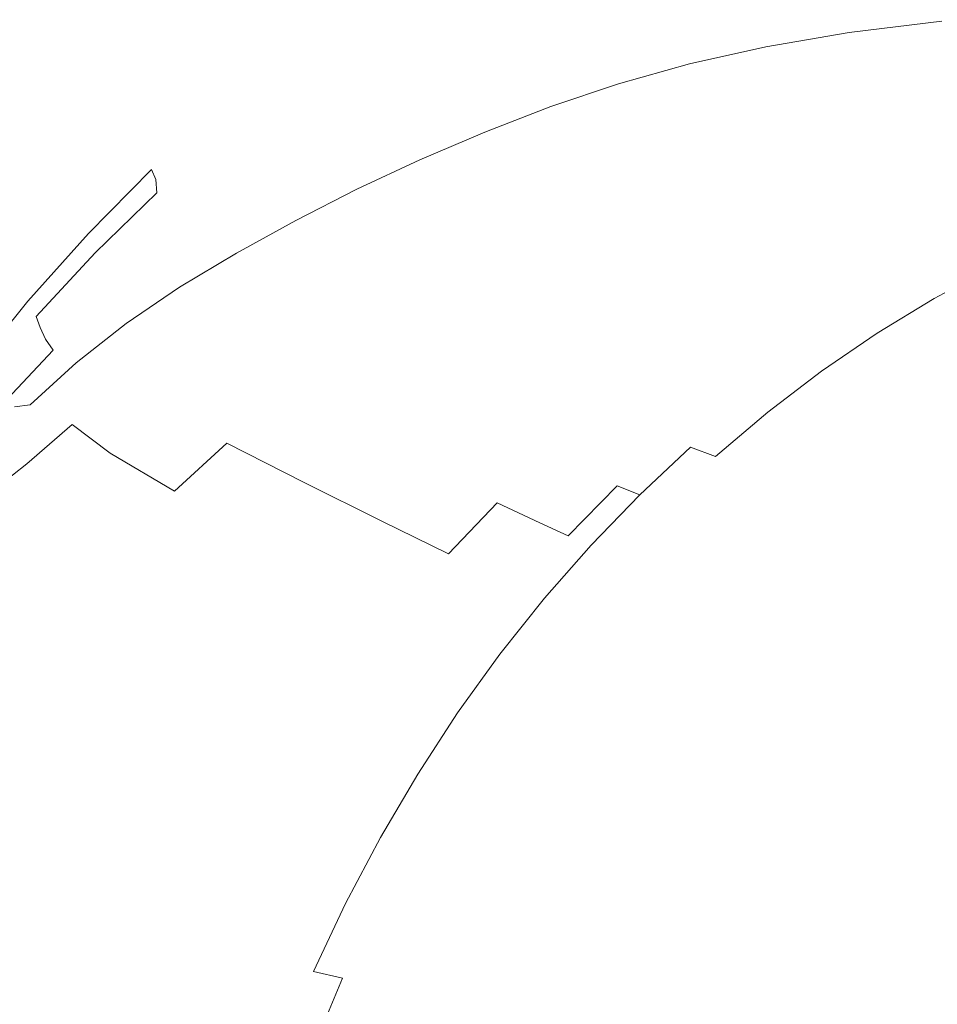
# Model space of a CAD drawing. Extents: x 147 to 2042, y 4373 to 5173.
# Drawn here: x 350 to 499, y 4890 to 5050 of the extents above; entities that cross this region are included whole.
import ezdxf

# ---------------------------------------------------------------- set-up
doc = ezdxf.new("R2010")
doc.units = 0
doc.header["$LTSCALE"] = 500
doc.header["$MEASUREMENT"] = 0
doc.layers.add('BONA_CERAMIKA', color=7, linetype='Continuous')

msp = doc.modelspace()

# ---------------------------------------------------------------- linework, layer by layer
at = {"layer": 'BONA_CERAMIKA', "lineweight": 0}
for points, invisible_edges in [([(359.07, 5045.92, 424.89), (370.32, 5055.37, 424.89), (354.18, 5061.75, 425.04), (343.36, 5052.43, 425.04)], 15), ([(415.03, 5049.4, 412.76), (426.56, 5055.67, 412.76), (427.59, 5061.66, 415.37), (415.8, 5054.94, 415.37)], 15), ([(425.49, 5048.67, 410.1), (436.98, 5053.88, 410.1), (438.36, 5061.35, 412.76), (426.56, 5055.67, 412.76)], 15), ([(392.49, 5059.9, 424.45), (380.8, 5051.15, 424.45), (387.15, 5048.4, 423.57), (398.73, 5057.07, 423.57)], 15), ([(416.3, 5058.59, 417.87), (404.66, 5050.93, 417.87), (404.32, 5047.59, 415.37), (415.8, 5054.94, 415.37)], 15), ([(448.7, 5058.52, 410.1), (436.98, 5053.88, 410.1), (435.86, 5046.42, 407.45), (447.27, 5050.65, 407.45)], 15), ([(459.14, 5054.36, 407.45), (458.16, 5047.38, 404.86), (470.61, 5050.31, 404.86), (471.71, 5057.53, 407.45)], 15), ([(402.45, 5055.04, 422.1), (398.73, 5057.07, 423.57), (387.15, 5048.4, 423.57), (390.96, 5046.44, 422.1)], 15), ([(414.27, 5042.93, 410.1), (425.49, 5048.67, 410.1), (426.56, 5055.67, 412.76), (415.03, 5049.4, 412.76)], 15), ([(359.07, 5045.92, 424.89), (369.48, 5041.73, 424.45), (380.8, 5051.15, 424.45), (370.32, 5055.37, 424.89)], 15), ([(404.23, 5053.21, 420.16), (402.45, 5055.04, 422.1), (390.96, 5046.44, 422.1), (392.81, 5044.7, 420.16)], 15), ([(415.03, 5049.4, 412.76), (415.8, 5054.94, 415.37), (404.32, 5047.59, 415.37), (403.8, 5042.57, 412.76)], 15), ([(459.14, 5054.36, 407.45), (447.27, 5050.65, 407.45), (446.52, 5043.97, 404.86), (458.16, 5047.38, 404.86)], 15), ([(499.26, 5049.78, 402.37), (499.04, 5054.64, 404.86), (484.14, 5052.73, 404.86), (484.23, 5047.96, 402.37)], 15), ([(348.21, 5035.84, 424.89), (359.07, 5045.92, 424.89), (343.36, 5052.43, 425.04), (332.92, 5042.55, 425.04)], 15), ([(404.23, 5053.21, 420.16), (392.81, 5044.7, 420.16), (393.35, 5042.62, 417.87), (404.66, 5050.93, 417.87)], 15), ([(425.49, 5048.67, 410.1), (424.69, 5041.68, 407.45), (435.86, 5046.42, 407.45), (436.98, 5053.88, 410.1)], 15), ([(470.7, 5045.65, 402.37), (484.23, 5047.96, 402.37), (484.14, 5052.73, 404.86), (470.61, 5050.31, 404.86)], 15), ([(369.48, 5041.73, 424.45), (375.95, 5039.08, 423.57), (387.15, 5048.4, 423.57), (380.8, 5051.15, 424.45)], 15), ([(404.66, 5050.93, 417.87), (393.35, 5042.62, 417.87), (393.17, 5039.64, 415.37), (404.32, 5047.59, 415.37)], 15), ([(414.27, 5042.93, 410.1), (415.03, 5049.4, 412.76), (403.8, 5042.57, 412.76), (403.33, 5036.7, 410.1)], 15), ([(447.27, 5050.65, 407.45), (435.86, 5046.42, 407.45), (435.38, 5040.08, 404.86), (446.52, 5043.97, 404.86)], 15), ([(458.34, 5042.87, 402.37), (470.7, 5045.65, 402.37), (470.61, 5050.31, 404.86), (458.16, 5047.38, 404.86)], 15), ([(500.96, 5046.73, 394.51), (499.26, 5049.78, 402.37), (484.23, 5047.96, 402.37), (485.91, 5044.96, 394.51)], 13), ([(379.83, 5037.18, 422.1), (390.96, 5046.44, 422.1), (387.15, 5048.4, 423.57), (375.95, 5039.08, 423.57)], 15), ([(403.8, 5042.57, 412.76), (404.32, 5047.59, 415.37), (393.17, 5039.64, 415.37), (392.9, 5035.2, 412.76)], 15), ([(414.27, 5042.93, 410.1), (413.77, 5036.47, 407.45), (424.69, 5041.68, 407.45), (425.49, 5048.67, 410.1)], 15), ([(472.41, 5042.72, 394.51), (485.91, 5044.96, 394.51), (484.23, 5047.96, 402.37), (470.7, 5045.65, 402.37)], 11), ([(381.77, 5035.55, 420.16), (392.81, 5044.7, 420.16), (390.96, 5046.44, 422.1), (379.83, 5037.18, 422.1)], 15), ([(424.69, 5041.68, 407.45), (424.47, 5035.72, 404.86), (435.38, 5040.08, 404.86), (435.86, 5046.42, 407.45)], 15), ([(458.34, 5042.87, 402.37), (458.16, 5047.38, 404.86), (446.52, 5043.97, 404.86), (446.84, 5039.64, 402.37)], 15), ([(500.96, 5046.73, 394.51), (485.91, 5044.96, 394.51), (489.6, 5042.89, 375.79), (504.57, 5044.63, 375.79)], 15), ([(348.21, 5035.84, 424.89), (358.57, 5031.66, 424.45), (369.48, 5041.73, 424.45), (359.07, 5045.92, 424.89)], 15), ([(381.77, 5035.55, 420.16), (382.4, 5033.7, 417.87), (393.35, 5042.62, 417.87), (392.81, 5044.7, 420.16)], 15), ([(460.13, 5040.01, 394.51), (472.41, 5042.72, 394.51), (470.7, 5045.65, 402.37), (458.34, 5042.87, 402.37)], 11), ([(472.41, 5042.72, 394.51), (476.18, 5040.67, 375.79), (489.6, 5042.89, 375.79), (485.91, 5044.96, 394.51)], 15), ([(504.57, 5044.63, 375.79), (489.6, 5042.89, 375.79), (495.72, 5040.9, 340.73), (510.54, 5042.6, 340.73)], 15), ([(414.27, 5042.93, 410.1), (403.33, 5036.7, 410.1), (403.13, 5030.85, 407.45), (413.77, 5036.47, 407.45)], 15), ([(446.84, 5039.64, 402.37), (446.52, 5043.97, 404.86), (435.38, 5040.08, 404.86), (435.88, 5035.96, 402.37)], 15), ([(460.13, 5040.01, 394.51), (458.34, 5042.87, 402.37), (446.84, 5039.64, 402.37), (448.73, 5036.85, 394.51)], 13), ([(476.18, 5040.67, 375.79), (482.44, 5038.67, 340.73), (495.72, 5040.9, 340.73), (489.6, 5042.89, 375.79)], 15), ([(358.57, 5031.66, 424.45), (365.15, 5029.11, 423.57), (375.95, 5039.08, 423.57), (369.48, 5041.73, 424.45)], 15), ([(382.4, 5033.7, 417.87), (382.38, 5031.12, 415.37), (393.17, 5039.64, 415.37), (393.35, 5042.62, 417.87)], 15), ([(403.33, 5036.7, 410.1), (403.8, 5042.57, 412.76), (392.9, 5035.2, 412.76), (392.72, 5030.03, 410.1)], 15), ([(413.77, 5036.47, 407.45), (413.81, 5030.96, 404.86), (424.47, 5035.72, 404.86), (424.69, 5041.68, 407.45)], 15), ([(460.13, 5040.01, 394.51), (463.99, 5037.97, 375.79), (476.18, 5040.67, 375.79), (472.41, 5042.72, 394.51)], 15), ([(519.3, 5039.78, 283.85), (510.54, 5042.6, 340.73), (495.72, 5040.9, 340.73), (504.71, 5038.13, 283.85)], 15), ([(382.35, 5027.33, 412.76), (392.9, 5035.2, 412.76), (393.17, 5039.64, 415.37), (382.38, 5031.12, 415.37)], 15), ([(425.14, 5031.84, 402.37), (435.88, 5035.96, 402.37), (435.38, 5040.08, 404.86), (424.47, 5035.72, 404.86)], 15), ([(448.73, 5036.85, 394.51), (446.84, 5039.64, 402.37), (435.88, 5035.96, 402.37), (437.89, 5033.27, 394.51)], 13), ([(460.13, 5040.01, 394.51), (448.73, 5036.85, 394.51), (452.69, 5034.82, 375.79), (463.99, 5037.97, 375.79)], 15), ([(463.99, 5037.97, 375.79), (470.38, 5035.94, 340.73), (482.44, 5038.67, 340.73), (476.18, 5040.67, 375.79)], 15), ([(491.63, 5035.89, 283.85), (504.71, 5038.13, 283.85), (495.72, 5040.9, 340.73), (482.44, 5038.67, 340.73)], 15), ([(369.11, 5027.29, 422.1), (379.83, 5037.18, 422.1), (375.95, 5039.08, 423.57), (365.15, 5029.11, 423.57)], 15), ([(479.75, 5033.1, 283.85), (491.63, 5035.89, 283.85), (482.44, 5038.67, 340.73), (470.38, 5035.94, 340.73)], 15), ([(502.25, 5032.75, 215.7), (515.09, 5035, 215.7), (504.71, 5038.13, 283.85), (491.63, 5035.89, 283.85)], 15), ([(371.12, 5025.78, 420.16), (381.77, 5035.55, 420.16), (379.83, 5037.18, 422.1), (369.11, 5027.29, 422.1)], 15), ([(403.33, 5036.7, 410.1), (392.72, 5030.03, 410.1), (392.8, 5024.86, 407.45), (403.13, 5030.85, 407.45)], 15), ([(413.77, 5036.47, 407.45), (403.13, 5030.85, 407.45), (403.42, 5025.85, 404.86), (413.81, 5030.96, 404.86)], 15), ([(448.73, 5036.85, 394.51), (437.89, 5033.27, 394.51), (441.94, 5031.23, 375.79), (452.69, 5034.82, 375.79)], 15), ([(463.99, 5037.97, 375.79), (452.69, 5034.82, 375.79), (459.19, 5032.73, 340.73), (470.38, 5035.94, 340.73)], 15), ([(348.21, 5035.84, 424.89), (337.79, 5025.14, 424.89), (348.09, 5020.98, 424.45), (358.57, 5031.66, 424.45)], 15), ([(371.12, 5025.78, 420.16), (371.85, 5024.15, 417.87), (382.4, 5033.7, 417.87), (381.77, 5035.55, 420.16)], 14), ([(382.45, 5022.94, 410.1), (392.72, 5030.03, 410.1), (392.9, 5035.2, 412.76), (382.35, 5027.33, 412.76)], 15), ([(414.64, 5027.35, 402.37), (425.14, 5031.84, 402.37), (424.47, 5035.72, 404.86), (413.81, 5030.96, 404.86)], 15), ([(427.26, 5029.26, 394.51), (437.89, 5033.27, 394.51), (435.88, 5035.96, 402.37), (425.14, 5031.84, 402.37)], 11), ([(452.69, 5034.82, 375.79), (441.94, 5031.23, 375.79), (448.55, 5029.05, 340.73), (459.19, 5032.73, 340.73)], 15), ([(479.75, 5033.1, 283.85), (470.38, 5035.94, 340.73), (459.19, 5032.73, 340.73), (468.74, 5029.77, 283.85)], 15), ([(490.58, 5029.87, 215.7), (502.25, 5032.75, 215.7), (491.63, 5035.89, 283.85), (479.75, 5033.1, 283.85)], 15), ([(371.85, 5024.15, 417.87), (371.98, 5022, 415.37), (382.38, 5031.12, 415.37), (382.4, 5033.7, 417.87)], 14), ([(427.26, 5029.26, 394.51), (431.41, 5027.22, 375.79), (441.94, 5031.23, 375.79), (437.89, 5033.27, 394.51)], 15), ([(358.57, 5031.66, 424.45), (348.09, 5020.98, 424.45), (354.78, 5018.54, 423.57), (365.15, 5029.11, 423.57)], 15), ([(416.88, 5024.9, 394.51), (427.26, 5029.26, 394.51), (425.14, 5031.84, 402.37), (414.64, 5027.35, 402.37)], 11), ([(468.74, 5029.77, 283.85), (459.19, 5032.73, 340.73), (448.55, 5029.05, 340.73), (458.26, 5025.96, 283.85)], 15), ([(490.58, 5029.87, 215.7), (479.75, 5033.1, 283.85), (468.74, 5029.77, 283.85), (479.76, 5026.41, 215.7)], 15), ([(490.58, 5029.87, 215.7), (501.32, 5026.7, 146.85), (512.77, 5029.67, 146.85), (502.25, 5032.75, 215.7)], 15), ([(372.18, 5018.9, 412.76), (382.35, 5027.33, 412.76), (382.38, 5031.12, 415.37), (371.98, 5022, 415.37)], 15), ([(382.45, 5022.94, 410.1), (382.81, 5018.55, 407.45), (392.8, 5024.86, 407.45), (392.72, 5030.03, 410.1)], 15), ([(403.13, 5030.85, 407.45), (392.8, 5024.86, 407.45), (393.33, 5020.43, 404.86), (403.42, 5025.85, 404.86)], 15), ([(414.64, 5027.35, 402.37), (413.81, 5030.96, 404.86), (403.42, 5025.85, 404.86), (404.42, 5022.55, 402.37)], 15), ([(431.41, 5027.22, 375.79), (438.13, 5024.95, 340.73), (448.55, 5029.05, 340.73), (441.94, 5031.23, 375.79)], 15), ([(369.11, 5027.29, 422.1), (365.15, 5029.11, 423.57), (354.78, 5018.54, 423.57), (358.81, 5016.79, 422.1)], 15), ([(416.88, 5024.9, 394.51), (421.12, 5022.85, 375.79), (431.41, 5027.22, 375.79), (427.26, 5029.26, 394.51)], 15), ([(448, 5021.68, 283.85), (458.26, 5025.96, 283.85), (448.55, 5029.05, 340.73), (438.13, 5024.95, 340.73)], 15), ([(479.76, 5026.41, 215.7), (468.74, 5029.77, 283.85), (458.26, 5025.96, 283.85), (469.47, 5022.42, 215.7)], 15), ([(490.58, 5029.87, 215.7), (479.76, 5026.41, 215.7), (490.69, 5023.11, 146.85), (501.32, 5026.7, 146.85)], 15), ([(371.12, 5025.78, 420.16), (369.11, 5027.29, 422.1), (358.81, 5016.79, 422.1), (360.89, 5015.39, 420.16)], 15), ([(372.54, 5015.34, 410.11), (382.45, 5022.94, 410.1), (382.35, 5027.33, 412.76), (372.18, 5018.9, 412.76)], 15), ([(416.88, 5024.9, 394.51), (414.64, 5027.35, 402.37), (404.42, 5022.55, 402.37), (406.77, 5020.23, 394.51)], 13), ([(421.12, 5022.85, 375.79), (427.95, 5020.46, 340.73), (438.13, 5024.95, 340.73), (431.41, 5027.22, 375.79)], 15), ([(371.12, 5025.78, 420.16), (360.89, 5015.39, 420.16), (361.72, 5014.01, 417.87), (371.85, 5024.15, 417.87)], 14), ([(404.42, 5022.55, 402.37), (403.42, 5025.85, 404.86), (393.33, 5020.43, 404.86), (394.5, 5017.48, 402.37)], 15), ([(459.39, 5017.94, 215.7), (469.47, 5022.42, 215.7), (458.26, 5025.96, 283.85), (448, 5021.68, 283.85)], 15), ([(479.76, 5026.41, 215.7), (469.47, 5022.42, 215.7), (480.59, 5018.93, 146.85), (490.69, 5023.11, 146.85)], 15), ([(501.32, 5026.7, 146.85), (490.69, 5023.11, 146.85), (499.98, 5020.31, 87.86), (510.43, 5024.03, 87.86)], 15), ([(371.85, 5024.15, 417.87), (361.72, 5014.01, 417.87), (361.99, 5012.28, 415.37), (371.98, 5022, 415.37)], 15), ([(382.81, 5018.55, 407.45), (383.58, 5014.77, 404.86), (393.33, 5020.43, 404.86), (392.8, 5024.86, 407.45)], 15), ([(416.88, 5024.9, 394.51), (406.77, 5020.23, 394.51), (411.09, 5018.17, 375.79), (421.12, 5022.85, 375.79)], 15), ([(437.97, 5017, 283.85), (448, 5021.68, 283.85), (438.13, 5024.95, 340.73), (427.95, 5020.46, 340.73)], 15), ([(372.54, 5015.34, 410.11), (373.18, 5011.79, 407.46), (382.81, 5018.55, 407.45), (382.45, 5022.94, 410.1)], 15), ([(406.77, 5020.23, 394.51), (404.42, 5022.55, 402.37), (394.5, 5017.48, 402.37), (396.95, 5015.32, 394.51)], 13), ([(421.12, 5022.85, 375.79), (411.09, 5018.17, 375.79), (418.02, 5015.65, 340.73), (427.95, 5020.46, 340.73)], 15), ([(459.39, 5017.94, 215.7), (470.69, 5014.25, 146.85), (480.59, 5018.93, 146.85), (469.47, 5022.42, 215.7)], 15), ([(490.69, 5023.11, 146.85), (480.59, 5018.93, 146.85), (490.03, 5015.98, 87.86), (499.98, 5020.31, 87.86)], 15), ([(348.09, 5020.98, 424.45), (338.07, 5009.7, 424.45), (344.85, 5007.37, 423.57), (354.78, 5018.54, 423.57)], 15), ([(372.18, 5018.9, 412.76), (371.98, 5022, 415.37), (361.99, 5012.28, 415.37), (362.41, 5009.87, 412.76)], 13), ([(384.89, 5012.22, 402.37), (394.5, 5017.48, 402.37), (393.33, 5020.43, 404.86), (383.58, 5014.77, 404.86)], 15), ([(437.97, 5017, 283.85), (427.95, 5020.46, 340.73), (418.02, 5015.65, 340.73), (428.2, 5011.96, 283.85)], 15), ([(449.54, 5013.02, 215.7), (459.39, 5017.94, 215.7), (448, 5021.68, 283.85), (437.97, 5017, 283.85)], 15), ([(372.54, 5015.34, 410.11), (372.18, 5018.9, 412.76), (362.41, 5009.87, 412.76), (363.04, 5007.15, 410.11)], 15), ([(406.77, 5020.23, 394.51), (396.95, 5015.32, 394.51), (401.36, 5013.24, 375.79), (411.09, 5018.17, 375.79)], 15), ([(470.69, 5014.25, 146.85), (480.29, 5011.12, 87.86), (490.03, 5015.98, 87.86), (480.59, 5018.93, 146.85)], 15), ([(506.05, 5018.48, 49.28), (499.98, 5020.31, 87.86), (490.03, 5015.98, 87.86), (496.21, 5014.06, 49.28)], 15), ([(358.81, 5016.79, 422.1), (354.78, 5018.54, 423.57), (344.85, 5007.37, 423.57), (348.96, 5005.7, 422.1)], 15), ([(373.18, 5011.79, 407.46), (374.2, 5008.74, 404.87), (383.58, 5014.77, 404.86), (382.81, 5018.55, 407.45)], 15), ([(387.45, 5010.22, 394.51), (396.95, 5015.32, 394.51), (394.5, 5017.48, 402.37), (384.89, 5012.22, 402.37)], 11), ([(411.09, 5018.17, 375.79), (401.36, 5013.24, 375.79), (408.39, 5010.56, 340.73), (418.02, 5015.65, 340.73)], 15), ([(449.54, 5013.02, 215.7), (461.02, 5009.08, 146.85), (470.69, 5014.25, 146.85), (459.39, 5017.94, 215.7)], 15), ([(510.12, 5017.18, 26.52), (506.05, 5018.48, 49.28), (496.21, 5014.06, 49.28), (500.34, 5012.7, 26.52)], 15), ([(360.89, 5015.39, 420.16), (358.81, 5016.79, 422.1), (348.96, 5005.7, 422.1), (351.1, 5004.42, 420.16)], 15), ([(428.2, 5011.96, 283.85), (418.02, 5015.65, 340.73), (408.39, 5010.56, 340.73), (418.71, 5006.59, 283.85)], 15), ([(449.54, 5013.02, 215.7), (437.97, 5017, 283.85), (428.2, 5011.96, 283.85), (439.94, 5007.69, 215.7)], 15), ([(486.56, 5009.07, 49.28), (496.21, 5014.06, 49.28), (490.03, 5015.98, 87.86), (480.29, 5011.12, 87.86)], 15), ([(360.89, 5015.39, 420.16), (351.1, 5004.42, 420.16), (352.02, 5003.26, 417.87), (361.72, 5014.01, 417.87)], 14), ([(372.54, 5015.34, 410.11), (363.04, 5007.15, 410.11), (363.97, 5004.48, 407.48), (373.18, 5011.79, 407.46)], 15), ([(375.69, 5006.67, 402.4), (384.89, 5012.22, 402.37), (383.58, 5014.77, 404.86), (374.2, 5008.74, 404.87)], 15), ([(387.45, 5010.22, 394.51), (391.94, 5008.12, 375.79), (401.36, 5013.24, 375.79), (396.95, 5015.32, 394.51)], 15), ([(461.02, 5009.08, 146.85), (470.77, 5005.74, 87.86), (480.29, 5011.12, 87.86), (470.69, 5014.25, 146.85)], 15), ([(490.77, 5007.65, 26.52), (500.34, 5012.7, 26.52), (496.21, 5014.06, 49.28), (486.56, 5009.07, 49.28)], 15), ([(361.72, 5014.01, 417.87), (352.02, 5003.26, 417.87), (352.43, 5001.94, 415.37), (361.99, 5012.28, 415.37)], 15), ([(391.94, 5008.12, 375.79), (399.07, 5005.26, 340.73), (408.39, 5010.56, 340.73), (401.36, 5013.24, 375.79)], 15), ([(449.54, 5013.02, 215.7), (439.94, 5007.69, 215.7), (451.6, 5003.46, 146.85), (461.02, 5009.08, 146.85)], 15), ([(490.77, 5007.65, 26.52), (494.16, 5006.4, 14.96), (503.68, 5011.47, 14.96), (500.34, 5012.7, 26.52)], 15), ([(362.41, 5009.87, 412.76), (361.99, 5012.28, 415.37), (352.43, 5001.94, 415.37), (353.06, 5000.18, 412.76)], 13), ([(373.18, 5011.79, 407.46), (363.97, 5004.48, 407.48), (365.26, 5002.23, 404.92), (374.2, 5008.74, 404.87)], 15), ([(378.36, 5004.9, 394.56), (387.45, 5010.22, 394.51), (384.89, 5012.22, 402.37), (375.69, 5006.67, 402.4)], 11), ([(439.94, 5007.69, 215.7), (428.2, 5011.96, 283.85), (418.71, 5006.59, 283.85), (430.63, 5001.99, 215.7)], 15), ([(477.14, 5003.55, 49.28), (486.56, 5009.07, 49.28), (480.29, 5011.12, 87.86), (470.77, 5005.74, 87.86)], 15), ([(494.16, 5006.4, 14.96), (498, 5004.86, 10), (507.45, 5009.92, 10), (503.68, 5011.47, 14.96)], 13), ([(363.04, 5007.15, 410.11), (362.41, 5009.87, 412.76), (353.06, 5000.18, 412.76), (353.96, 4998.26, 410.12)], 15), ([(378.36, 5004.9, 394.56), (382.88, 5002.75, 375.87), (391.94, 5008.12, 375.79), (387.45, 5010.22, 394.51)], 15), ([(409.53, 5000.96, 283.85), (418.71, 5006.59, 283.85), (408.39, 5010.56, 340.73), (399.07, 5005.26, 340.73)], 15), ([(503.53, 5002.58, 7.02), (512.88, 5007.6, 7.02), (507.45, 5009.92, 10), (498, 5004.86, 10)], 15), ([(375.69, 5006.67, 402.4), (374.2, 5008.74, 404.87), (365.26, 5002.23, 404.92), (367, 5000.78, 402.49)], 15), ([(382.88, 5002.75, 375.87), (390.03, 4999.63, 340.83), (399.07, 5005.26, 340.73), (391.94, 5008.12, 375.79)], 15), ([(439.94, 5007.69, 215.7), (430.63, 5001.99, 215.7), (442.45, 4997.41, 146.85), (451.6, 5003.46, 146.85)], 15), ([(461.02, 5009.08, 146.85), (451.6, 5003.46, 146.85), (461.49, 4999.86, 87.86), (470.77, 5005.74, 87.86)], 15), ([(481.41, 5002.05, 26.52), (490.77, 5007.65, 26.52), (486.56, 5009.07, 49.28), (477.14, 5003.55, 49.28)], 15), ([(363.04, 5007.15, 410.11), (353.96, 4998.26, 410.12), (355.19, 4996.48, 407.51), (363.97, 5004.48, 407.48)], 15), ([(378.36, 5004.9, 394.56), (375.69, 5006.67, 402.4), (367, 5000.78, 402.49), (369.78, 4999.32, 394.71)], 13), ([(421.61, 4995.96, 215.7), (430.63, 5001.99, 215.7), (418.71, 5006.59, 283.85), (409.53, 5000.96, 283.85)], 15), ([(481.41, 5002.05, 26.52), (484.86, 5000.78, 14.96), (494.16, 5006.4, 14.96), (490.77, 5007.65, 26.52)], 15), ([(484.86, 5000.78, 14.96), (488.76, 4999.25, 10), (498, 5004.86, 10), (494.16, 5006.4, 14.96)], 13), ([(341.79, 4992.89, 420.16), (351.1, 5004.42, 420.16), (348.96, 5005.7, 422.1), (339.58, 4994.06, 422.1)], 14), ([(363.97, 5004.48, 407.48), (355.19, 4996.48, 407.51), (356.81, 4995.12, 405.01), (365.26, 5002.23, 404.92)], 15), ([(378.36, 5004.9, 394.56), (369.78, 4999.32, 394.71), (374.22, 4997.05, 376.1), (382.88, 5002.75, 375.87)], 15), ([(400.61, 4994.95, 283.94), (409.53, 5000.96, 283.85), (399.07, 5005.26, 340.73), (390.03, 4999.63, 340.83)], 15), ([(477.14, 5003.55, 49.28), (470.77, 5005.74, 87.86), (461.49, 4999.86, 87.86), (467.96, 4997.51, 49.28)], 15), ([(494.38, 4997.01, 7.02), (503.53, 5002.58, 7.02), (498, 5004.86, 10), (488.76, 4999.25, 10)], 15), ([(341.79, 4992.89, 420.16), (342.79, 4991.93, 417.87), (352.02, 5003.26, 417.87), (351.1, 5004.42, 420.16)], 15), ([(342.79, 4991.93, 417.87), (343.33, 4990.96, 415.37), (352.43, 5001.94, 415.37), (352.02, 5003.26, 417.87)], 15), ([(451.6, 5003.46, 146.85), (442.45, 4997.41, 146.85), (452.49, 4993.52, 87.86), (461.49, 4999.86, 87.86)], 15), ([(481.41, 5002.05, 26.52), (477.14, 5003.55, 49.28), (467.96, 4997.51, 49.28), (472.3, 4995.92, 26.52)], 15), ([(344.16, 4989.77, 412.76), (353.06, 5000.18, 412.76), (352.43, 5001.94, 415.37), (343.33, 4990.96, 415.37)], 13), ([(367, 5000.78, 402.49), (365.26, 5002.23, 404.92), (356.81, 4995.12, 405.01), (358.89, 4994.45, 402.67)], 15), ([(382.88, 5002.75, 375.87), (374.22, 4997.05, 376.1), (381.26, 4993.57, 341.11), (390.03, 4999.63, 340.83)], 15), ([(421.61, 4995.96, 215.7), (433.6, 4990.98, 146.85), (442.45, 4997.41, 146.85), (430.63, 5001.99, 215.7)], 15), ([(481.41, 5002.05, 26.52), (472.3, 4995.92, 26.52), (475.8, 4994.61, 14.96), (484.86, 5000.78, 14.96)], 15), ([(508.74, 4991.36, 5.53), (517.65, 4996.8, 5.53), (503.53, 5002.58, 7.02), (494.38, 4997.01, 7.02)], 15), ([(345.33, 4988.6, 410.13), (353.96, 4998.26, 410.12), (353.06, 5000.18, 412.76), (344.16, 4989.77, 412.76)], 13), ([(369.78, 4999.32, 394.71), (367, 5000.78, 402.49), (358.89, 4994.45, 402.67), (361.81, 4993.42, 395.02)], 13), ([(412.85, 4989.51, 215.77), (421.61, 4995.96, 215.7), (409.53, 5000.96, 283.85), (400.61, 4994.95, 283.94)], 15), ([(467.96, 4997.51, 49.28), (461.49, 4999.86, 87.86), (452.49, 4993.52, 87.86), (459.05, 4990.98, 49.28)], 15), ([(484.86, 5000.78, 14.96), (475.8, 4994.61, 14.96), (479.76, 4993.1, 10), (488.76, 4999.25, 10)], 11), ([(345.33, 4988.6, 410.13), (346.9, 4987.69, 407.57), (355.19, 4996.48, 407.51), (353.96, 4998.26, 410.12)], 9), ([(369.78, 4999.32, 394.71), (361.81, 4993.42, 395.02), (365.99, 4990.97, 376.56), (374.22, 4997.05, 376.1)], 15), ([(400.61, 4994.95, 283.94), (390.03, 4999.63, 340.83), (381.26, 4993.57, 341.11), (391.89, 4988.47, 284.21)], 15), ([(494.38, 4997.01, 7.02), (488.76, 4999.25, 10), (479.76, 4993.1, 10), (485.48, 4990.91, 7.02)], 15), ([(374.22, 4997.05, 376.1), (365.99, 4990.97, 376.56), (372.74, 4986.99, 341.67), (381.26, 4993.57, 341.11)], 15), ([(433.6, 4990.98, 146.85), (443.77, 4986.73, 87.86), (452.49, 4993.52, 87.86), (442.45, 4997.41, 146.85)], 15), ([(472.3, 4995.92, 26.52), (467.96, 4997.51, 49.28), (459.05, 4990.98, 49.28), (463.45, 4989.28, 26.52)], 15), ([(508.74, 4991.36, 5.53), (494.38, 4997.01, 7.02), (485.48, 4990.91, 7.02), (500.06, 4985.41, 5.53)], 15), ([(346.9, 4987.69, 407.57), (348.92, 4987.28, 405.16), (356.81, 4995.12, 405.01), (355.19, 4996.48, 407.51)], 15), ([(351.45, 4987.61, 402.98), (358.89, 4994.45, 402.67), (356.81, 4995.12, 405.01), (348.92, 4987.28, 405.16)], 15), ([(412.85, 4989.51, 215.77), (400.61, 4994.95, 283.94), (391.89, 4988.47, 284.21), (404.29, 4982.56, 216)], 15), ([(412.85, 4989.51, 215.77), (425.01, 4984.09, 146.9), (433.6, 4990.98, 146.85), (421.61, 4995.96, 215.7)], 15), ([(472.3, 4995.92, 26.52), (463.45, 4989.28, 26.52), (467.01, 4987.93, 14.96), (475.8, 4994.61, 14.96)], 15), ([(354.54, 4987.17, 395.53), (361.81, 4993.42, 395.02), (358.89, 4994.45, 402.67), (351.45, 4987.61, 402.98)], 11), ([(354.54, 4987.17, 395.53), (358.26, 4984.43, 377.32), (365.99, 4990.97, 376.56), (361.81, 4993.42, 395.02)], 15), ([(391.89, 4988.47, 284.21), (381.26, 4993.57, 341.11), (372.74, 4986.99, 341.67), (383.33, 4981.39, 284.76)], 15), ([(450.43, 4983.96, 49.28), (459.05, 4990.98, 49.28), (452.49, 4993.52, 87.86), (443.77, 4986.73, 87.86)], 15), ([(475.8, 4994.61, 14.96), (467.01, 4987.93, 14.96), (471.03, 4986.43, 10), (479.76, 4993.1, 10)], 11), ([(485.48, 4990.91, 7.02), (479.76, 4993.1, 10), (471.03, 4986.43, 10), (476.83, 4984.28, 7.02)], 15), ([(358.26, 4984.43, 377.32), (364.42, 4979.78, 342.61), (372.74, 4986.99, 341.67), (365.99, 4990.97, 376.56)], 15), ([(425.01, 4984.09, 146.9), (435.34, 4979.48, 87.89), (443.77, 4986.73, 87.86), (433.6, 4990.98, 146.85)], 15), ([(454.89, 4982.14, 26.52), (463.45, 4989.28, 26.52), (459.05, 4990.98, 49.28), (450.43, 4983.96, 49.28)], 15), ([(500.06, 4985.41, 5.53), (485.48, 4990.91, 7.02), (476.83, 4984.28, 7.02), (491.63, 4978.94, 5.53)], 15), ([(412.85, 4989.51, 215.77), (404.29, 4982.56, 216), (416.65, 4976.71, 147.06), (425.01, 4984.09, 146.9)], 15), ([(454.89, 4982.14, 26.52), (458.5, 4980.74, 14.96), (467.01, 4987.93, 14.96), (463.45, 4989.28, 26.52)], 15), ([(346, 4980.29, 398.53), (351.45, 4987.61, 402.98), (348.92, 4987.28, 405.16), (342.31, 4978.53, 401.85)], 13), ([(350.25, 4981.95, 392.19), (354.54, 4987.17, 395.53), (351.45, 4987.61, 402.98), (346, 4980.29, 398.53)], 15), ([(350.25, 4981.95, 392.19), (350.91, 4978.06, 379.56), (358.26, 4984.43, 377.32), (354.54, 4987.17, 395.53)], 13), ([(374.87, 4973.62, 285.68), (383.33, 4981.39, 284.76), (372.74, 4986.99, 341.67), (364.42, 4979.78, 342.61)], 15), ([(404.29, 4982.56, 216), (391.89, 4988.47, 284.21), (383.33, 4981.39, 284.76), (395.88, 4975.03, 216.45)], 11), ([(458.5, 4980.74, 14.96), (462.57, 4979.25, 10), (471.03, 4986.43, 10), (467.01, 4987.93, 14.96)], 13), ([(442.1, 4976.47, 49.3), (450.43, 4983.96, 49.28), (443.77, 4986.73, 87.86), (435.34, 4979.48, 87.89)], 15), ([(468.46, 4977.15, 7.02), (476.83, 4984.28, 7.02), (471.03, 4986.43, 10), (462.57, 4979.25, 10)], 15), ([(500.06, 4985.41, 5.53), (491.63, 4978.94, 5.53), (522.67, 4967.86, 5.04), (530.65, 4973.98, 5.04)], 15), ([(350.91, 4978.06, 379.56), (355.95, 4972.17, 345.54), (364.42, 4979.78, 342.61), (358.26, 4984.43, 377.32)], 11), ([(425.01, 4984.09, 146.9), (416.65, 4976.71, 147.06), (427.18, 4971.74, 87.98), (435.34, 4979.48, 87.89)], 15), ([(446.63, 4974.51, 26.53), (454.89, 4982.14, 26.52), (450.43, 4983.96, 49.28), (442.1, 4976.47, 49.3)], 15), ([(483.48, 4971.98, 5.53), (491.63, 4978.94, 5.53), (476.83, 4984.28, 7.02), (468.46, 4977.15, 7.02)], 15), ([(404.29, 4982.56, 216), (395.88, 4975.03, 216.45), (408.49, 4968.77, 147.37), (416.65, 4976.71, 147.06)], 13), ([(446.63, 4974.51, 26.53), (450.28, 4973.06, 14.97), (458.5, 4980.74, 14.96), (454.89, 4982.14, 26.52)], 12), ([(350.25, 4981.95, 392.19), (346, 4980.29, 398.53), (343.85, 4972.5, 384.45), (350.91, 4978.06, 379.56)], 11), ([(387.58, 4966.82, 217.2), (395.88, 4975.03, 216.45), (383.33, 4981.39, 284.76), (374.87, 4973.62, 285.68)], 11), ([(450.28, 4973.06, 14.97), (454.42, 4971.58, 10), (462.57, 4979.25, 10), (458.5, 4980.74, 14.96)], 11), ([(366.27, 4965.2, 287.98), (374.87, 4973.62, 285.68), (364.42, 4979.78, 342.61), (355.95, 4972.17, 345.54)], 13), ([(442.1, 4976.47, 49.3), (435.34, 4979.48, 87.89), (427.18, 4971.74, 87.98), (434.06, 4968.49, 49.35)], 11), ([(460.39, 4969.53, 7.02), (468.46, 4977.15, 7.02), (462.57, 4979.25, 10), (454.42, 4971.58, 10)], 15), ([(483.48, 4971.98, 5.53), (514.96, 4961.27, 5.04), (522.67, 4967.86, 5.04), (491.63, 4978.94, 5.53)], 15), ([(350.91, 4978.06, 379.56), (343.85, 4972.5, 384.45), (346.96, 4964.41, 352.07), (355.95, 4972.17, 345.54)], 15), ([(416.65, 4976.71, 147.06), (408.49, 4968.77, 147.37), (419.27, 4963.48, 88.16), (427.18, 4971.74, 87.98)], 13), ([(446.63, 4974.51, 26.53), (442.1, 4976.47, 49.3), (434.06, 4968.49, 49.35), (438.67, 4966.4, 26.55)], 11), ([(475.61, 4964.54, 5.53), (483.48, 4971.98, 5.53), (468.46, 4977.15, 7.02), (460.39, 4969.53, 7.02)], 15), ([(387.58, 4966.82, 217.2), (400.51, 4960.22, 147.9), (408.49, 4968.77, 147.37), (395.88, 4975.03, 216.45)], 15), ([(446.63, 4974.51, 26.53), (438.67, 4966.4, 26.55), (442.39, 4964.9, 14.98), (450.28, 4973.06, 14.97)], 10), ([(379.37, 4957.9, 218.47), (387.58, 4966.82, 217.2), (374.87, 4973.62, 285.68), (366.27, 4965.2, 287.98)], 15), ([(450.28, 4973.06, 14.97), (442.39, 4964.9, 14.98), (446.58, 4963.44, 10.01), (454.42, 4971.58, 10)], 15), ([(366.27, 4965.2, 287.98), (355.95, 4972.17, 345.54), (346.96, 4964.41, 352.07), (357.28, 4956.16, 292.72)], 15), ([(434.06, 4968.49, 49.35), (427.18, 4971.74, 87.98), (419.27, 4963.48, 88.16), (426.32, 4960.02, 49.45)], 13), ([(460.39, 4969.53, 7.02), (454.42, 4971.58, 10), (446.58, 4963.44, 10.01), (452.63, 4961.45, 7.03)], 15), ([(475.61, 4964.54, 5.53), (507.52, 4954.23, 5.04), (514.96, 4961.27, 5.04), (483.48, 4971.98, 5.53)], 15), ([(475.61, 4964.54, 5.53), (460.39, 4969.53, 7.02), (452.63, 4961.45, 7.03), (468.05, 4956.65, 5.54)], 15), ([(400.51, 4960.22, 147.9), (411.62, 4954.68, 88.47), (419.27, 4963.48, 88.16), (408.49, 4968.77, 147.37)], 15), ([(438.67, 4966.4, 26.55), (434.06, 4968.49, 49.35), (426.32, 4960.02, 49.45), (431.04, 4957.81, 26.6)], 15), ([(379.37, 4957.9, 218.47), (392.74, 4951.02, 148.6), (400.51, 4960.22, 147.9), (387.58, 4966.82, 217.2)], 15), ([(438.67, 4966.4, 26.55), (431.04, 4957.81, 26.6), (434.83, 4956.27, 15), (442.39, 4964.9, 14.98)], 11), ([(379.37, 4957.9, 218.47), (366.27, 4965.2, 287.98), (357.28, 4956.16, 292.72), (371.23, 4948.25, 220.47)], 15), ([(442.39, 4964.9, 14.98), (434.83, 4956.27, 15), (439.08, 4954.83, 10.02), (446.58, 4963.44, 10.01)], 15), ([(357.28, 4956.16, 292.72), (346.96, 4964.41, 352.07), (335.57, 4955.5, 366.51), (348.61, 4945.8, 296.6)], 15), ([(418.88, 4951.05, 49.61), (426.32, 4960.02, 49.45), (419.27, 4963.48, 88.16), (411.62, 4954.68, 88.47)], 15), ([(452.63, 4961.45, 7.03), (446.58, 4963.44, 10.01), (439.08, 4954.83, 10.02), (445.21, 4952.91, 7.03)], 15), ([(475.61, 4964.54, 5.53), (468.05, 4956.65, 5.54), (500.37, 4946.76, 5.04), (507.52, 4954.23, 5.04)], 15), ([(468.05, 4956.65, 5.54), (452.63, 4961.45, 7.03), (445.21, 4952.91, 7.03), (460.83, 4948.31, 5.54)], 15), ([(392.74, 4951.02, 148.6), (404.25, 4945.32, 88.88), (411.62, 4954.68, 88.47), (400.51, 4960.22, 147.9)], 15), ([(423.74, 4948.76, 26.68), (431.04, 4957.81, 26.6), (426.32, 4960.02, 49.45), (418.88, 4951.05, 49.61)], 15), ([(379.37, 4957.9, 218.47), (371.23, 4948.25, 220.47), (385.24, 4941.13, 149.42), (392.74, 4951.02, 148.6)], 15), ([(423.74, 4948.76, 26.68), (427.61, 4947.2, 15.04), (434.83, 4956.27, 15), (431.04, 4957.81, 26.6)], 13), ([(468.05, 4956.65, 5.54), (460.83, 4948.31, 5.54), (493.54, 4938.87, 5.04), (500.37, 4946.76, 5.04)], 15), ([(371.23, 4948.25, 220.47), (357.28, 4956.16, 292.72), (348.61, 4945.8, 296.6), (363.4, 4937.63, 222.34)], 15), ([(427.61, 4947.2, 15.04), (431.94, 4945.79, 10.04), (439.08, 4954.83, 10.02), (434.83, 4956.27, 15)], 15), ([(411.78, 4941.6, 49.83), (418.88, 4951.05, 49.61), (411.62, 4954.68, 88.47), (404.25, 4945.32, 88.88)], 15), ([(438.15, 4943.93, 7.04), (445.21, 4952.91, 7.03), (439.08, 4954.83, 10.02), (431.94, 4945.79, 10.04)], 15), ([(453.95, 4939.56, 5.54), (460.83, 4948.31, 5.54), (445.21, 4952.91, 7.03), (438.15, 4943.93, 7.04)], 15), ([(392.74, 4951.02, 148.6), (385.24, 4941.13, 149.42), (397.21, 4935.41, 89.36), (404.25, 4945.32, 88.88)], 15), ([(416.79, 4939.26, 26.79), (423.74, 4948.76, 26.68), (418.88, 4951.05, 49.61), (411.78, 4941.6, 49.83)], 15), ([(416.79, 4939.26, 26.79), (420.76, 4937.69, 15.09), (427.61, 4947.2, 15.04), (423.74, 4948.76, 26.68)], 13), ([(371.23, 4948.25, 220.47), (363.4, 4937.63, 222.34), (378.07, 4930.53, 150.32), (385.24, 4941.13, 149.42)], 15), ([(420.76, 4937.69, 15.09), (425.16, 4936.32, 10.06), (431.94, 4945.79, 10.04), (427.61, 4947.2, 15.04)], 15), ([(453.95, 4939.56, 5.54), (487.03, 4930.59, 5.04), (493.54, 4938.87, 5.04), (460.83, 4948.31, 5.54)], 15), ([(356.11, 4925.85, 223.22), (363.4, 4937.63, 222.34), (348.61, 4945.8, 296.6), (340.99, 4933.4, 296.36)], 15), ([(431.45, 4934.54, 7.05), (438.15, 4943.93, 7.04), (431.94, 4945.79, 10.04), (425.16, 4936.32, 10.06)], 15), ([(500.37, 4946.76, 5.04), (493.54, 4938.87, 5.04), (550.95, 4922.41, 5.04), (557.11, 4929.51, 5.04)], 15), ([(411.78, 4941.6, 49.83), (404.25, 4945.32, 88.88), (397.21, 4935.41, 89.36), (405.03, 4931.67, 50.08)], 15), ([(447.43, 4930.4, 5.54), (453.95, 4939.56, 5.54), (438.15, 4943.93, 7.04), (431.45, 4934.54, 7.05)], 15), ([(385.24, 4941.13, 149.42), (378.07, 4930.53, 150.32), (390.52, 4924.92, 89.88), (397.21, 4935.41, 89.36)], 15), ([(416.79, 4939.26, 26.79), (411.78, 4941.6, 49.83), (405.03, 4931.67, 50.08), (410.22, 4929.32, 26.91)], 15), ([(416.79, 4939.26, 26.79), (410.22, 4929.32, 26.91), (414.3, 4927.78, 15.14), (420.76, 4937.69, 15.09)], 11), ([(447.43, 4930.4, 5.54), (480.86, 4921.92, 5.04), (487.03, 4930.59, 5.04), (453.95, 4939.56, 5.54)], 15), ([(356.11, 4925.85, 223.22), (371.28, 4919.17, 151.26), (378.07, 4930.53, 150.32), (363.4, 4937.63, 222.34)], 15), ([(420.76, 4937.69, 15.09), (414.3, 4927.78, 15.14), (418.77, 4926.46, 10.09), (425.16, 4936.32, 10.06)], 15), ([(487.03, 4930.59, 5.04), (545.1, 4914.95, 5.04), (550.95, 4922.41, 5.04), (493.54, 4938.87, 5.04)], 15), ([(431.45, 4934.54, 7.05), (425.16, 4936.32, 10.06), (418.77, 4926.46, 10.09), (425.14, 4924.77, 7.06)], 15), ([(405.03, 4931.67, 50.08), (397.21, 4935.41, 89.36), (390.52, 4924.92, 89.88), (398.66, 4921.25, 50.37)], 15), ([(447.43, 4930.4, 5.54), (431.45, 4934.54, 7.05), (425.14, 4924.77, 7.06), (441.29, 4920.87, 5.54)], 15), ([(349.27, 4913.28, 224.06), (356.11, 4925.85, 223.22), (340.99, 4933.4, 296.36), (333.78, 4920.04, 296.11)], 15), ([(410.22, 4929.32, 26.91), (405.03, 4931.67, 50.08), (398.66, 4921.25, 50.37), (404.05, 4918.96, 27.05)], 15), ([(371.28, 4919.17, 151.26), (384.24, 4913.84, 90.43), (390.52, 4924.92, 89.88), (378.07, 4930.53, 150.32)], 15), ([(447.43, 4930.4, 5.54), (441.29, 4920.87, 5.54), (475.06, 4912.9, 5.04), (480.86, 4921.92, 5.04)], 15), ([(480.86, 4921.92, 5.04), (539.55, 4907.15, 5.04), (545.1, 4914.95, 5.04), (487.03, 4930.59, 5.04)], 15), ([(410.22, 4929.32, 26.91), (404.05, 4918.96, 27.05), (408.24, 4917.47, 15.21), (414.3, 4927.78, 15.14)], 11), ([(414.3, 4927.78, 15.14), (408.24, 4917.47, 15.21), (412.78, 4916.21, 10.12), (418.77, 4926.46, 10.09)], 15), ([(425.14, 4924.77, 7.06), (418.77, 4926.46, 10.09), (412.78, 4916.21, 10.12), (419.23, 4914.63, 7.07)], 15), ([(349.27, 4913.28, 224.06), (364.95, 4907.19, 152.17), (371.28, 4919.17, 151.26), (356.11, 4925.85, 223.22)], 15), ([(392.71, 4910.36, 50.66), (398.66, 4921.25, 50.37), (390.52, 4924.92, 89.88), (384.24, 4913.84, 90.43)], 15), ([(441.29, 4920.87, 5.54), (425.14, 4924.77, 7.06), (419.23, 4914.63, 7.07), (435.54, 4910.98, 5.55)], 15), ([(480.86, 4921.92, 5.04), (475.06, 4912.9, 5.04), (534.32, 4899.03, 5.04), (539.55, 4907.15, 5.04)], 15), ([(398.29, 4908.19, 27.19), (404.05, 4918.96, 27.05), (398.66, 4921.25, 50.37), (392.71, 4910.36, 50.66)], 15), ([(441.29, 4920.87, 5.54), (435.54, 4910.98, 5.55), (469.62, 4903.55, 5.04), (475.06, 4912.9, 5.04)], 15), ([(364.95, 4907.19, 152.17), (378.4, 4902.28, 90.97), (384.24, 4913.84, 90.43), (371.28, 4919.17, 151.26)], 15), ([(398.29, 4908.19, 27.19), (402.6, 4906.79, 15.27), (408.24, 4917.47, 15.21), (404.05, 4918.96, 27.05)], 13), ([(402.6, 4906.79, 15.27), (407.21, 4905.61, 10.16), (412.78, 4916.21, 10.12), (408.24, 4917.47, 15.21)], 15), ([(413.74, 4904.14, 7.09), (419.23, 4914.63, 7.07), (412.78, 4916.21, 10.12), (407.21, 4905.61, 10.16)], 15), ([(387.2, 4899.06, 50.94), (392.71, 4910.36, 50.66), (384.24, 4913.84, 90.43), (378.4, 4902.28, 90.97)], 15), ([(430.2, 4900.76, 5.55), (435.54, 4910.98, 5.55), (419.23, 4914.63, 7.07), (413.74, 4904.14, 7.09)], 15), ([(349.27, 4913.28, 224.06), (342.82, 4900.34, 225.83), (359.17, 4894.74, 152.98), (364.95, 4907.19, 152.17)], 15), ([(475.06, 4912.9, 5.04), (469.62, 4903.55, 5.04), (529.43, 4890.61, 5.04), (534.32, 4899.03, 5.04)], 15), ([(392.98, 4897.06, 27.33), (398.29, 4908.19, 27.19), (392.71, 4910.36, 50.66), (387.2, 4899.06, 50.94)], 15), ([(430.2, 4900.76, 5.55), (464.57, 4893.88, 5.04), (469.62, 4903.55, 5.04), (435.54, 4910.98, 5.55)], 15), ([(364.95, 4907.19, 152.17), (359.17, 4894.74, 152.98), (373.08, 4890.31, 91.44), (378.4, 4902.28, 90.97)], 15), ([(392.98, 4897.06, 27.33), (397.39, 4895.76, 15.34), (402.6, 4906.79, 15.27), (398.29, 4908.19, 27.19)], 13), ([(397.39, 4895.76, 15.34), (402.08, 4894.69, 10.19), (407.21, 4905.61, 10.16), (402.6, 4906.79, 15.27)], 14), ([(408.69, 4893.33, 7.1), (413.74, 4904.14, 7.09), (407.21, 4905.61, 10.16), (402.08, 4894.69, 10.19)], 15), ([(425.28, 4890.23, 5.55), (430.2, 4900.76, 5.55), (413.74, 4904.14, 7.09), (408.69, 4893.33, 7.1)], 15), ([(464.57, 4893.88, 5.04), (524.89, 4881.91, 5.04), (529.43, 4890.61, 5.04), (469.62, 4903.55, 5.04)], 15), ([(387.2, 4899.06, 50.94), (378.4, 4902.28, 90.97), (373.08, 4890.31, 91.44), (382.17, 4887.42, 51.2)], 15), ([(425.28, 4890.23, 5.55), (459.92, 4883.93, 5.04), (464.57, 4893.88, 5.04), (430.2, 4900.76, 5.55)], 15), ([(342.82, 4900.34, 225.83), (337.08, 4887.01, 227.32), (354.02, 4881.95, 153.61), (359.17, 4894.74, 152.98)], 15), ([(392.98, 4897.06, 27.33), (387.2, 4899.06, 50.94), (382.17, 4887.42, 51.2), (388.13, 4885.61, 27.45)], 15), ([(392.98, 4897.06, 27.33), (388.13, 4885.61, 27.45), (392.65, 4884.44, 15.39), (397.39, 4895.76, 15.34)], 15), ([(359.17, 4894.74, 152.98), (354.02, 4881.95, 153.61), (368.31, 4878.04, 91.8), (373.08, 4890.31, 91.44)], 15), ([(397.39, 4895.76, 15.34), (392.65, 4884.44, 15.39), (397.4, 4883.47, 10.22), (402.08, 4894.69, 10.19)], 15), ([(408.69, 4893.33, 7.1), (402.08, 4894.69, 10.19), (397.4, 4883.47, 10.22), (404.07, 4882.24, 7.11)], 13), ([(425.28, 4890.23, 5.55), (408.69, 4893.33, 7.1), (404.07, 4882.24, 7.11), (420.79, 4879.43, 5.56)], 15), ([(459.92, 4883.93, 5.04), (520.7, 4872.95, 5.04), (524.89, 4881.91, 5.04), (464.57, 4893.88, 5.04)], 15)]:
    msp.add_3dface(points, dxfattribs=dict(at, invisible_edges=invisible_edges))

doc.saveas('drawing.dxf')
